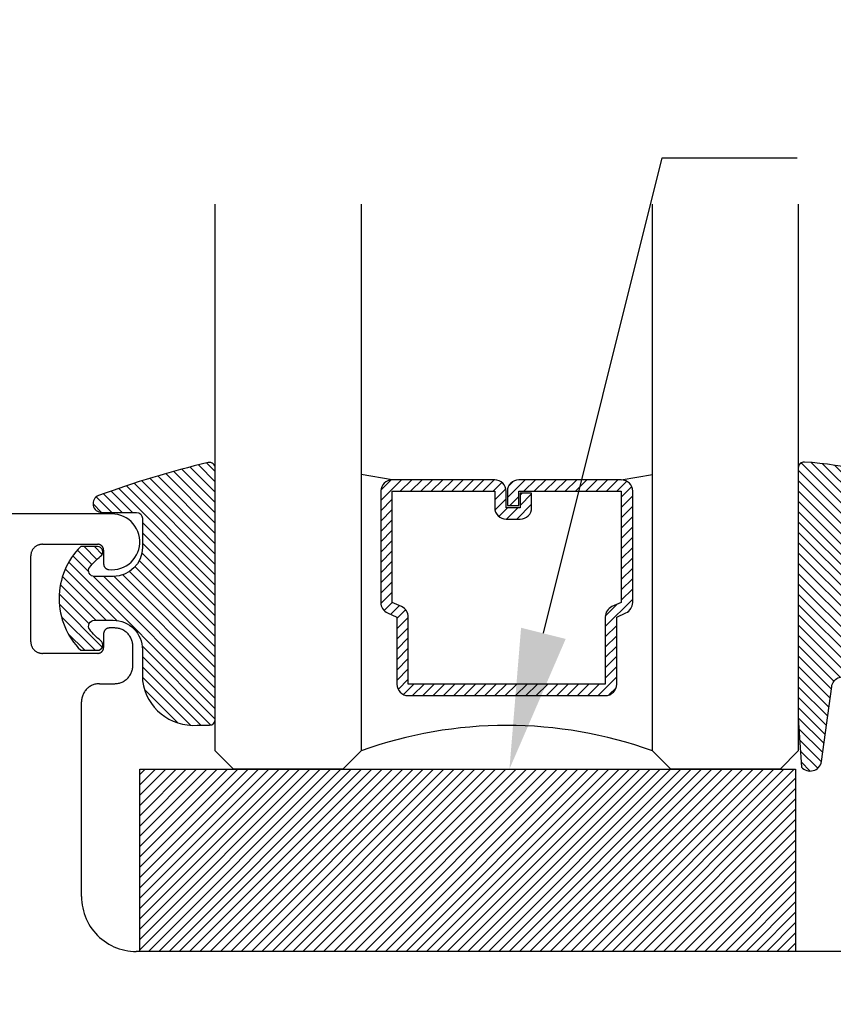
# Model space of a CAD drawing. Units: inches. Extents: x 0 to 108, y 0 to 43.
# Drawn here: x 11 to 12, y 31 to 33 of the extents above; entities that cross this region are included whole.
import ezdxf
from ezdxf import colors
from ezdxf.entities.mleader import LeaderData, LeaderLine
from ezdxf.math import Vec2, Vec3

# ---------------------------------------------------------------- set-up
doc = ezdxf.new("R2010")
doc.units = ezdxf.units.IN
doc.header["$LTSCALE"] = 0.5
doc.header["$MEASUREMENT"] = 0
for name, color, linetype in [('Arcadia-Profile', 5, 'Continuous'), ('Arcadia-Shade', 8, 'Continuous'), ('Arcadia-Text', 3, 'Continuous')]:
    doc.layers.add(name, color=color, linetype=linetype)
doc.styles.get("Standard").update_dxf_attribs({"font": 'ARIALN.TTF'})

# ---------------------------------------------------------------- blocks, each defined once
blk = doc.blocks.new('*U166')
at = {"layer": 'Arcadia-Shade', "lineweight": -3}
h = blk.add_hatch(dxfattribs=at)
h.set_pattern_fill('ANSI31', color=256, scale=0.1, style=0)
h.set_pattern_definition([(45, (-122.8527899938268, -543.3020791220364), (-0.008838834764831844, 0.008838834764831846), [])])
h.paths.add_polyline_path([(0, 0.3125), (1.124999499999973, 0.3125), (1.124999499999973, 0), (0, 0)])
at = {"layer": 'Arcadia-Profile', "lineweight": -3}
blk.add_lwpolyline([(0, 0.3125), (1.124999499999973, 0.3125), (1.124999499999973, 0), (0, 0)], close=True, dxfattribs=at)
blk = doc.blocks.new('E-260MOD')
at = {"layer": 'Arcadia-Shade', "lineweight": -3}
h = blk.add_hatch(dxfattribs=at)
h.set_pattern_fill('ANSI31', color=256, scale=0.1, style=0)
h.set_pattern_definition([(45, (0.111432735196054, 0.0210802744449259), (-0.008838834764831844, 0.008838834764831846), [])])
edge = h.paths.add_edge_path()
edge.add_line((-0.1786578097246902, 0.2350642497696223), (-0.125, 0.2404197422160825))
edge.add_line((-0.125, 0.2404197422160825), (-0.1181936880113304, 0.3139171335331267))
edge.add_arc((-0.1581936880113304, 0.3139171335331286), 0.04000000000000002, 359.9999999999973, 449.9999999999999)
edge.add_line((-0.1581936880113304, 0.3539171335331286), (-0.2162454687676565, 0.3519725935885994))
edge.add_arc((-0.2162454687677204, 0.3619725935886442), 0.01000000000004481, 199.8505422421205, 270.0000000003661, ccw=False)
edge.add_arc((-0.2057289674488805, 0.3657692497091054), 0.02118084959594748, 113.38550761416829, 199.8505422417516, ccw=False)
edge.add_arc((0.01881379034085315, -0.09274421701558472), 0.531701062432379, 93.16608336545528, 115.98409913818631, ccw=False)
edge.add_arc((-0.009999999999999, 0.4281605382221339), 0.009999999999999006, -5.286437954055145e-12, 93.166083365465, ccw=False)
edge.add_line((0, 0.428160538222133), (0, 0))
edge.add_line((0, 0), (-0.005355283551523399, -0.0845275820354292))
edge.add_arc((-0.0204262058438835, -0.07137968101444413), 0.01999999999999943, 191.4084515945802, 318.8984941272966, ccw=False)
edge.add_line((-0.04003104600164366, -0.07533571973880618), (-0.05744640472207151, 0.0534071486590815))
edge.add_arc((-0.07724536299547531, 0.05057850034441513), 0.02000000000000125, 8.130742450397316, 62.82068149597912)
edge.add_line((-0.06810982592794791, 0.06837012653450475), (-0.0978388426688213, 0.0757519387839843))
edge.add_arc((-0.07499999999999962, 0.1202310042592028), 0.04999999999999967, 180.0000000000006, 242.82068149597302, ccw=False)
edge.add_line((-0.1249999999999993, 0.1202310042592023), (-0.125, 0.180419742216082))
edge.add_line((-0.125, 0.180419742216082), (-0.1786578097246902, 0.2350642497696223))
at = {"layer": 'Arcadia-Profile'}
blk.add_lwpolyline([(-0.1786578097246902, 0.2350642497696223), (-0.125, 0.2404197422160825), (-0.1181936880113304, 0.3139171335331267, 0.4142135623731083), (-0.1581936880113304, 0.3539171335331286), (-0.2162454687676565, 0.3519725935885994, -0.3160158995843511), (-0.2256512846930993, 0.3585769159274423, -0.3962562958274539), (-0.2141359800658433, 0.3852101994920861, -0.09989266188582809), (-0.01055230461303923, 0.4381452745538752, -0.4304926132808653), (0, 0.428160538222133), (0, 0), (-0.005355283551523399, -0.0845275820354292, -0.6217797134979012), (-0.04003104600164366, -0.07533571973880618), (-0.05744640472207151, 0.0534071486590815, 0.2432650129539878), (-0.06810982592794791, 0.06837012653450475), (-0.0978388426688213, 0.0757519387839843, -0.2811846954961982), (-0.1249999999999993, 0.1202310042592023), (-0.125, 0.180419742216082)], format="xyb", close=True, dxfattribs=at)
blk = doc.blocks.new('*U189')
at = {"layer": 'Arcadia-Shade', "lineweight": -3}
h = blk.add_hatch(dxfattribs=at)
h.set_pattern_fill('ANSI31', color=256, scale=0.1, style=0)
h.set_pattern_definition([(45, (-0.138567264803946, 0.0239117308240513), (-0.008838834764831844, 0.008838834764831846), [])])
edge = h.paths.add_edge_path()
edge.add_line((0.2307305913625512, 0.1184704544556859), (0.202291955919371, 0.1184704544556872))
edge.add_arc((0.2022919559193711, 0.1278042520424739), 0.009333797586786735, 126.6780053634676, 269.9999999999995, ccw=False)
edge.add_arc((0.1429581583326799, 0.207470454455787), 0.09000000000002364, 306.6780053633725, 323.576426357604)
edge.add_arc((0.2073301242805562, 0.1599704544556878), 0.009999999999998828, 323.5764263576871, 450.0000000000202)
edge.add_line((0.2073301242805527, 0.1699704544556866), (0.1749999999999971, 0.169970454455686))
edge.add_arc((0.1749999999999987, 0.1199704544556874), 0.04999999999999859, 90.00000000000178, 180.0000000000028)
edge.add_line((0.1250000000000001, 0.119970454455685), (0.1250000000000007, 0.06590494055066065))
edge.add_arc((0.03705936094815594, 0.07866866056669672), 0.08886207596885527, 266.2190256176107, 351.74174670046614, ccw=False)
edge.add_line((0.0311995675385823, -0.009999999999998004), (0.01000000000000151, -0.01))
edge.add_arc((0.01000000000000075, 7.528699885739343e-16), 0.01000000000000075, 180.0000000000043, 270.0000000000043, ccw=False)
edge.add_line((0, 0), (0, 0.4305641256404996))
edge.add_arc((0.009999999999999003, 0.4305641256405004), 0.009999999999999003, 77.99937774415321, 180.0000000000044, ccw=False)
edge.add_arc((-0.3507727045260797, -1.107357734935953), 1.589668855323815, 69.71688305471389, 76.80556558053468, ccw=False)
edge.add_arc((0.1947457635950655, 0.3698040499677627), 0.01500000000000086, -90.00000000001302, 68.26389573529048, ccw=False)
edge.add_line((0.1947457635950621, 0.3548040499677619), (0.1349999999999979, 0.3548040499677614))
edge.add_arc((0.1349999999999979, 0.3448040499677614), 0.01000000000000001, 90, 180)
edge.add_line((0.1249999999999979, 0.3448040499677614), (0.1250000000000001, 0.2949704544556848))
edge.add_arc((0.1750000000000003, 0.2949704544556861), 0.05000000000000021, 180.0000000000014, 270.0000000000005)
edge.add_line((0.1750000000000007, 0.2449704544556859), (0.2073301242805527, 0.2449704544556874))
edge.add_arc((0.2073301242805421, 0.2549704544556661), 0.009999999999978748, 270.0000000000609, 396.4235736423736)
edge.add_arc((0.1429581583325789, 0.2074704544556889), 0.09000000000000104, 36.42357364230737, 53.32199463653551)
edge.add_arc((0.2022919559193708, 0.2871366568689003), 0.009333797586788007, 89.99999999999858, 233.3219946365503, ccw=False)
edge.add_line((0.202291955919371, 0.2964704544556884), (0.2307305913625512, 0.2964704544556882))
edge.add_arc((0.1429581583325827, 0.2074704544556871), 0.1250000000000021, -45.39787468375329, 45.39787468375329, ccw=False)
at = {"layer": 'Arcadia-Profile'}
blk.add_lwpolyline([(0.2307305913625512, 0.1184704544556859), (0.202291955919371, 0.1184704544556872, -0.7220322426225168), (0.1967167169756805, 0.1352900043835457, 0.07386718171687884), (0.215376620024047, 0.1540329544556911, 0.6153459029250179), (0.2073301242805527, 0.1699704544556866), (0.1749999999999971, 0.169970454455686, 0.4142135623731001), (0.1250000000000001, 0.119970454455685), (0.1250000000000007, 0.06590494055066065, -0.3915067863019581), (0.0311995675385823, -0.009999999999998004), (0.01000000000000151, -0.01, -0.414213562373095), (0, 0), (0, 0.4305641256404996, -0.4769788655072018), (0.01207922313892607, 0.4403455790671917, -0.03094007962028958), (0.2003007460826568, 0.3837375409001378, -0.8262721402126099), (0.1947457635950621, 0.3548040499677619), (0.1349999999999979, 0.3548040499677614, 0.414213562373095), (0.1249999999999979, 0.3448040499677614), (0.1250000000000001, 0.2949704544556848, 0.41421356237309), (0.1750000000000007, 0.2449704544556859), (0.2073301242805527, 0.2449704544556874, 0.6153459029248967), (0.2153766200240104, 0.2609079544556595, 0.07386718171686407), (0.1967167169756818, 0.2796509045278258, -0.7220322426226498), (0.202291955919371, 0.2964704544556884), (0.2307305913625512, 0.2964704544556882, -0.418287269326214)], format="xyb", close=True, dxfattribs=at)
blk = doc.blocks.new('*U156')
at = {"layer": 'Arcadia-Shade', "lineweight": -3}
h = blk.add_hatch(dxfattribs=at)
h.set_pattern_fill('ANSI31', color=256, scale=0.1, style=0)
h.set_pattern_definition([(45, (-12.49009116438055, -10.79353366436354), (-0.008838834764831844, 0.008838834764831846), [])])
edge = h.paths.add_edge_path()
edge.add_line((0.499011675582075, 0.4285564927512802), (0.5229934129158451, 0.4285564927512837))
edge.add_arc((0.5229934129158463, 0.4482414927513224), 0.0196850000000387, 269.9999999999964, 359.9999999999984)
edge.add_line((0.542678412915885, 0.4482414927513219), (0.542678412915885, 0.4732180318310384))
edge.add_line((0.542678412915885, 0.4732180318310384), (0.5229934129158451, 0.4732180318310384))
edge.add_line((0.5229934129158451, 0.4732180318310384), (0.5229934129158451, 0.4482414927513219))
edge.add_line((0.5229934129158451, 0.4482414927513219), (0.499011675582075, 0.4482414927513219))
edge.add_line((0.499011675582075, 0.4482414927513219), (0.499011675582075, 0.4763228331426532))
edge.add_arc((0.47932667558206, 0.476322833142687), 0.01968500000001505, 359.9999999999018, 449.9999999999018)
edge.add_line((0.4793266755820937, 0.496007833142702), (0.3036411249999347, 0.4960078331426985))
edge.add_arc((0.3036411249999347, 0.4763228331426603), 0.01968500000003814, 90, 180)
edge.add_line((0.2839561249998965, 0.4763228331426603), (0.2839561249998965, 0.2858323436881278))
edge.add_arc((0.3036411249999145, 0.2858323436881261), 0.01968500000001799, 179.999999999995, 245.4529343159603)
edge.add_line((0.2954631769583571, 0.2679264678137017), (0.3114070047096007, 0.2606446238063391))
edge.add_line((0.3114070047096007, 0.2606446238063391), (0.3114070047096007, 0.1457257251104203))
edge.add_arc((0.3310920047095802, 0.145725725110422), 0.01968499999997952, 180.0000000000052, 270.0000000000052)
edge.add_line((0.331092004709582, 0.1260407251104425), (0.668905995290265, 0.126040725110439))
edge.add_arc((0.6689059952902658, 0.1457257251104211), 0.01968499999998219, 269.9999999999974, 359.9999999999974)
edge.add_line((0.688590995290248, 0.1457257251104203), (0.688590995290248, 0.2606446238063391))
edge.add_line((0.688590995290248, 0.2606446238063391), (0.7045348230414366, 0.2679264678137088))
edge.add_arc((0.6963568749998893, 0.2858323436881248), 0.01968500000000608, 294.547065684023, 359.9999999999882)
edge.add_line((0.7160418749998954, 0.2858323436881207), (0.7160418749998936, 0.4763228331426603))
edge.add_arc((0.696356874999912, 0.47632283314266), 0.01968499999998163, 9.69435005780996e-13, 89.99999999999902)
edge.add_line((0.6963568749999123, 0.4960078331426416), (0.520672186999926, 0.4960078331426985))
edge.add_arc((0.5206721869999242, 0.4763228331426586), 0.01968500000003992, 89.99999999999483, 179.9999999999948)
edge.add_line((0.5009871869998843, 0.4763228331426603), (0.5009871869998843, 0.4521573060815705))
edge.add_line((0.5009871869998843, 0.4521573060815705), (0.520672186999926, 0.4521573060815705))
edge.add_line((0.520672186999926, 0.4521573060815705), (0.520672186999926, 0.4763228331426603))
edge.add_line((0.520672186999926, 0.4763228331426603), (0.6963568749999123, 0.4763228331426603))
edge.add_line((0.6963568749999123, 0.4763228331426603), (0.6963568749999123, 0.2858323436881207))
edge.add_line((0.6963568749999123, 0.2858323436881207), (0.6804130472487255, 0.2785504996807049))
edge.add_arc((0.6885909952902385, 0.260644623806309), 0.0196849999999735, 114.5470656839565, 179.9999999999124)
edge.add_line((0.668905995290265, 0.2606446238063391), (0.668905995290265, 0.1457257251104203))
edge.add_line((0.668905995290265, 0.1457257251104203), (0.331092004709582, 0.1457257251104203))
edge.add_line((0.331092004709582, 0.1457257251104203), (0.331092004709582, 0.2606446238063391))
edge.add_arc((0.311407004709616, 0.2606446238063067), 0.01968499999996604, 9.435834056275837e-11, 65.45293431605756)
edge.add_line((0.3195849527511214, 0.2785504996806978), (0.3036411249999347, 0.2858323436881207))
edge.add_line((0.3036411249999347, 0.2858323436881207), (0.3036411249999347, 0.4763228331426603))
edge.add_line((0.3036411249999347, 0.4763228331426603), (0.4793266755820937, 0.4763228331426603))
edge.add_line((0.4793266755820937, 0.4763228331426603), (0.4793266755820937, 0.4482414927513219))
edge.add_arc((0.4990116755821052, 0.4482414927512917), 0.0196850000000115, 179.9999999999121, 269.9999999999121)
at = {"layer": 'Arcadia-Profile'}
for p, q in [((0, 0.03125), (2.316987181826414e-15, 0.96875)), ((0.2500000000000006, 0.96875), (0.25, 0.03125)), ((0.75, 0.03125), (0.7500000000000004, 0.96875)), ((1.000000000000001, 0.96875), (1, 0.03125)), ((0.3036416249999334, 0.496007833142702), (0.2499999999999218, 0.5053829846366895)), ((0.6963568749999123, 0.496007833142702), (0.7499984999999256, 0.5053829846366895)), ((0.7080088700575029, 0.2699663348586228), (0.71222288382938, 0.2741803486304981)), ((0.03125, 0), (0, 0.03125)), ((0.03125, 0), (0, 0.03125)), ((0.03125, 0), (0, 0.03125)), ((0.03125, 0), (0, 0.03125)), ((0.03125, 0), (0, 0.03125)), ((0.25, 0.03125), (0.21875, 0)), ((0.25, 0.03125), (0.21875, 0)), ((0.78125, 0), (0.75, 0.03125)), ((1, 0.03125), (0.96875, 0)), ((0.21875, 0), (0.03125, 0)), ((0.21875, 0), (0.03125, 0)), ((0.96875, 0), (0.78125, 0))]:
    blk.add_line(p, q, dxfattribs=at)
blk.add_lwpolyline([(0.499011675582075, 0.4285564927512802), (0.5229934129158451, 0.4285564927512837, 0.4142135623731049), (0.542678412915885, 0.4482414927513219), (0.542678412915885, 0.4732180318310384), (0.5229934129158451, 0.4732180318310384), (0.5229934129158451, 0.4482414927513219), (0.499011675582075, 0.4482414927513219), (0.499011675582075, 0.4763228331426532, 0.414213562373095), (0.4793266755820937, 0.496007833142702), (0.3036411249999347, 0.4960078331426985, 0.414213562373095), (0.2839561249998965, 0.4763228331426603), (0.2839561249998965, 0.2858323436881278, 0.2936188569408289), (0.2954631769583571, 0.2679264678137017), (0.3114070047096007, 0.2606446238063391), (0.3114070047096007, 0.1457257251104203, 0.414213562373095), (0.331092004709582, 0.1260407251104425), (0.668905995290265, 0.126040725110439, 0.414213562373095), (0.688590995290248, 0.1457257251104203), (0.688590995290248, 0.2606446238063391), (0.7045348230414366, 0.2679264678137088, 0.2936188569408282), (0.7160418749998954, 0.2858323436881207), (0.7160418749998936, 0.4763228331426603, 0.4142135623730852), (0.6963568749999123, 0.4960078331426416), (0.520672186999926, 0.4960078331426985, 0.414213562373095), (0.5009871869998843, 0.4763228331426603), (0.5009871869998843, 0.4521573060815705), (0.520672186999926, 0.4521573060815705), (0.520672186999926, 0.4763228331426603), (0.6963568749999123, 0.4763228331426603), (0.6963568749999123, 0.2858323436881207), (0.6804130472487255, 0.2785504996807049, 0.2936188569407848), (0.668905995290265, 0.2606446238063391), (0.668905995290265, 0.1457257251104203), (0.331092004709582, 0.1457257251104203), (0.331092004709582, 0.2606446238063391, 0.293618856940819), (0.3195849527511214, 0.2785504996806978), (0.3036411249999347, 0.2858323436881207), (0.3036411249999347, 0.4763228331426603), (0.4793266755820937, 0.4763228331426603), (0.4793266755820937, 0.4482414927513219, 0.4142135623730945)], format="xyb", close=True, dxfattribs=at)
blk.add_arc((0.4999992499998971, -0.6625220109668888), 0.7374409998105559, 70.18348207574029, 109.8165179242614, dxfattribs=at)

msp = doc.modelspace()

# ---------------------------------------------------------------- linework, layer by layer
at = {"layer": 'Arcadia-Profile'}
for points in [[(10.99798348053125, 31.80052497173597), (9.430846480531244, 31.80052497173597)], [(11.00315948053125, 31.80024419813594), (10.99798348053125, 31.80052497173597)], [(11.00827548053124, 31.79940517173588), (11.00315948053125, 31.80024419813594)], [(11.01327148053124, 31.79801773473594), (11.00827548053124, 31.79940517173588)], [(11.01808748053125, 31.79609816673587), (11.01327148053124, 31.79801773473594)], [(11.02266748053125, 31.79366898873593), (11.01808748053125, 31.79609816673587)], [(11.02695748053125, 31.79075869973587), (11.02266748053125, 31.79366898873593)], [(11.03090848053125, 31.78740144173594), (11.02695748053125, 31.79075869973587)], [(11.03447248053124, 31.78363661173591), (11.03090848053125, 31.78740144173594)], [(11.03760848053125, 31.77950837173591), (11.03447248053124, 31.78363661173591)], [(11.04027948053124, 31.77506515173593), (11.03760848053125, 31.77950837173591)], [(11.04245448053126, 31.77035909173594), (11.04027948053124, 31.77506515173593)], [(11.04410748053124, 31.76544540173586), (11.04245448053126, 31.77035909173594)], [(11.04521948053124, 31.76038172173594), (11.04410748053124, 31.76544540173586)], [(11.04577748053123, 31.75522747173591), (11.04521948053124, 31.76038172173594)], [(11.04577448053124, 31.75004312173587), (11.04577748053123, 31.75522747173591)], [(10.85982548053124, 31.73470531173587), (10.85952748053126, 31.73370135173593)], [(10.86017448053124, 31.73569233173589), (10.85982548053124, 31.73470531173587)], [(10.86057548053125, 31.7366597017359), (10.86017448053124, 31.73569233173589)], [(10.86102648053125, 31.73760478173597), (10.86057548053125, 31.7366597017359)], [(10.86152548053124, 31.73852497173596), (10.86102648053125, 31.73760478173597)], [(10.86207348053125, 31.73941775173591), (10.86152548053124, 31.73852497173596)], [(10.86266648053123, 31.74028068173595), (10.86207348053125, 31.73941775173591)], [(10.86330348053124, 31.74111138173589), (10.86266648053123, 31.74028068173595)], [(10.86398348053126, 31.74190758173586), (10.86330348053124, 31.74111138173589)], [(10.86470448053126, 31.74266711173595), (10.86398348053126, 31.74190758173586)], [(10.86546348053125, 31.74338787173588), (10.86470448053126, 31.74266711173595)], [(10.86626048053125, 31.74406789173588), (10.86546348053125, 31.74338787173588)], [(10.86709048053126, 31.74470531173597), (10.86626048053125, 31.74406789173588)], [(10.86795348053124, 31.74529838173589), (10.86709048053126, 31.74470531173597)], [(10.86884648053126, 31.74584548173596), (10.86795348053124, 31.74529838173589)], [(10.86976648053124, 31.74634510173587), (10.86884648053126, 31.74584548173596)], [(10.87071148053124, 31.74679588173592), (10.86976648053124, 31.74634510173587)], [(10.87167948053124, 31.74719658173592), (10.87071148053124, 31.74679588173592)], [(10.87266648053125, 31.74754610173591), (10.87167948053124, 31.74719658173592)], [(10.87367048053125, 31.74784349173592), (10.87266648053125, 31.74754610173591)], [(10.87468848053123, 31.74808792173587), (10.87367048053125, 31.74784349173592)], [(10.87571748053125, 31.74827874173593), (10.87468848053123, 31.74808792173587)], [(10.87675548053124, 31.74841541173589), (10.87571748053125, 31.74827874173593)], [(10.87779948053125, 31.74849756173592), (10.87675548053124, 31.74841541173589)], [(10.87884648053125, 31.74852497173595), (10.87779948053125, 31.74849756173592)], [(10.87884648053125, 31.74852497173595), (10.97384648053125, 31.74852497173595)], [(10.97436948053127, 31.74851127173588), (10.97384648053125, 31.74852497173595)], [(10.97489148053126, 31.74847019173592), (10.97436948053127, 31.74851127173588)], [(10.97541048053125, 31.74840185173593), (10.97489148053126, 31.74847019173592)], [(10.97592548053126, 31.74830645173597), (10.97541048053125, 31.74840185173593)], [(10.97643448053125, 31.74818423173588), (10.97592548053126, 31.74830645173597)], [(10.97693648053126, 31.74803554173593), (10.97643448053125, 31.74818423173588)], [(10.97743048053124, 31.74786077173587), (10.97693648053126, 31.74803554173593)], [(10.97791348053124, 31.74766042173587), (10.97743048053124, 31.74786077173587)], [(10.97838648053124, 31.74743504173591), (10.97791348053124, 31.74766042173587)], [(10.97884648053125, 31.74718522173589), (10.97838648053124, 31.74743504173591)], [(10.97929248053123, 31.74691168173592), (10.97884648053125, 31.74718522173589)], [(10.97972448053125, 31.7466151417359), (10.97929248053123, 31.74691168173592)], [(10.98013948053125, 31.74629643173591), (10.97972448053125, 31.7466151417359)], [(10.98053748053124, 31.74595642173597), (10.98013948053125, 31.74629643173591)], [(10.98091748053125, 31.74559604173589), (10.98053748053124, 31.74595642173597)], [(10.98127748053125, 31.74521628173591), (10.98091748053125, 31.74559604173589)], [(10.98161748053124, 31.74481817173591), (10.98127748053125, 31.74521628173591)], [(10.98193648053126, 31.74440282173589), (10.98161748053124, 31.74481817173591)], [(10.98223348053125, 31.74397136173593), (10.98193648053126, 31.74440282173589)], [(10.98250648053124, 31.74352497173595), (10.98223348053125, 31.74397136173593)], [(10.98275648053124, 31.7430648717359), (10.98250648053124, 31.74352497173595)], [(10.98298148053124, 31.74259234173587), (10.98275648053124, 31.7430648717359)], [(10.98318248053124, 31.74210865173586), (10.98298148053124, 31.74259234173587)], [(10.98335748053125, 31.74161514173591), (10.98318248053124, 31.74210865173586)], [(10.98350548053125, 31.74111316173594), (10.98335748053125, 31.74161514173591)], [(10.98362748053125, 31.74060409173592), (10.98350548053125, 31.74111316173594)], [(10.98372348053124, 31.74008931173591), (10.98362748053125, 31.74060409173592)], [(10.98379148053124, 31.73957025173593), (10.98372348053124, 31.74008931173591)], [(10.98383248053125, 31.73904833173594), (10.98379148053124, 31.73957025173593)], [(10.98384648053124, 31.73852497173596), (10.98383248053125, 31.73904833173594)], [(10.98384648053124, 31.73852497173596), (10.98384648053124, 31.71502497173594)], [(11.04025448053125, 31.7302115217359), (11.04243448053126, 31.73491518173591)], [(11.04243448053126, 31.73491518173591), (11.04409348053125, 31.73982704173591)], [(11.04409348053125, 31.73982704173591), (11.04521148053124, 31.74488949173588)], [(11.04521148053124, 31.74488949173588), (11.04577448053124, 31.75004312173587)], [(10.85887348053126, 31.72957169173594), (10.85884648053124, 31.72852497173596)], [(10.85884648053124, 31.58152497173592), (10.85884648053124, 31.72852497173596)], [(10.85895648053125, 31.73061554173592), (10.85887348053126, 31.72957169173594)], [(10.85909248053125, 31.73165366173589), (10.85895648053125, 31.73061554173592)], [(10.85928348053125, 31.73268320173588), (10.85909248053125, 31.73165366173589)], [(10.85952748053126, 31.73370135173593), (10.85928348053125, 31.73268320173588)], [(11.02691548053124, 31.71453267173592), (11.03086948053124, 31.71788557173591)], [(11.03086948053124, 31.71788557173591), (11.03443848053126, 31.72164647173588)], [(11.03443848053126, 31.72164647173588), (11.03757848053124, 31.72577125173586)], [(11.03757848053124, 31.72577125173586), (11.04025448053125, 31.7302115217359)], [(10.98384648053124, 31.71502497173594), (10.98385848053124, 31.71453805173587)], [(10.98385848053124, 31.71453805173587), (10.98389348053126, 31.71405229173592)], [(10.98389348053126, 31.71405229173592), (10.98395348053123, 31.71356884173588)], [(10.98395348053123, 31.71356884173588), (10.98403548053125, 31.71308884173595)], [(10.98403548053125, 31.71308884173595), (10.98414148053126, 31.71261344173593)], [(10.98414148053126, 31.71261344173593), (10.98427048053125, 31.71214375173588)], [(10.98427048053125, 31.71214375173588), (10.98442248053124, 31.71168090173592)], [(10.98442248053124, 31.71168090173592), (10.98459648053125, 31.71122598173588)], [(10.98459648053125, 31.71122598173588), (10.98479248053124, 31.71078008173595)], [(10.98479248053124, 31.71078008173595), (10.98500948053123, 31.71034424173592)], [(10.98500948053123, 31.71034424173592), (10.98524748053126, 31.70991951173596)], [(10.98524748053126, 31.70991951173596), (10.98550648053123, 31.70950690173595)], [(10.98550648053123, 31.70950690173595), (10.98578548053126, 31.70910737173597)], [(10.98578548053126, 31.70910737173597), (10.98608348053125, 31.70872188173587)], [(10.98608348053125, 31.70872188173587), (10.98639948053125, 31.70835134173592)], [(10.98639948053125, 31.70835134173592), (10.98673248053126, 31.70799663173591)], [(10.98673248053126, 31.70799663173591), (10.98708348053125, 31.70765860173594)], [(10.98708348053125, 31.70765860173594), (10.98745048053127, 31.70733804173597)], [(10.98745048053127, 31.70733804173597), (10.98783248053124, 31.70703572173591)], [(10.98783248053124, 31.70703572173591), (10.98822848053123, 31.70675235173587)], [(10.98822848053123, 31.70675235173587), (10.98863748053125, 31.70648860173594)], [(10.98863748053125, 31.70648860173594), (10.98905948053124, 31.70624511173594)], [(10.98905948053124, 31.70624511173594), (10.98949248053123, 31.70602244173597)], [(10.98949248053123, 31.70602244173597), (10.98993648053124, 31.7058211417359)], [(10.98993648053124, 31.7058211417359), (10.99038948053123, 31.70564166173597)], [(10.99038948053123, 31.70564166173597), (10.99085048053126, 31.70548444173596)], [(10.99085048053126, 31.70548444173596), (10.99131848053125, 31.70534986173595)], [(10.99131848053125, 31.70534986173595), (10.99179248053125, 31.70523823173596)], [(10.99179248053125, 31.70523823173596), (10.99227148053126, 31.70514982173586)], [(10.99227148053126, 31.70514982173586), (10.99275348053123, 31.70508483173592)], [(10.99275348053123, 31.70508483173592), (10.99793048053124, 31.70479835173592)], [(10.99793048053124, 31.70479835173592), (11.00310748053124, 31.70507341173595)], [(11.00310748053124, 31.70507341173595), (11.00822448053123, 31.70590680173586)], [(11.00822448053123, 31.70590680173586), (11.01322148053123, 31.70728873173596)], [(11.01322148053123, 31.70728873173596), (11.01803948053123, 31.70920299173588)], [(11.01803948053123, 31.70920299173588), (11.02262148053126, 31.71162711173588)], [(11.02262148053126, 31.71162711173588), (11.02691548053124, 31.71453267173592)], [(10.98493648053125, 31.59956487173588), (10.98471148053125, 31.59909237173588)], [(10.98518648053124, 31.60002497173593), (10.98493648053125, 31.59956487173588)], [(10.98545948053123, 31.60047137173592), (10.98518648053124, 31.60002497173593)], [(10.98575648053125, 31.60090287173591), (10.98545948053123, 31.60047137173592)], [(10.98607548053124, 31.6013181717359), (10.98575648053125, 31.60090287173591)], [(10.98641548053126, 31.60171627173588), (10.98607548053124, 31.6013181717359)], [(10.98677548053126, 31.6020960717359), (10.98641548053126, 31.60171627173588)], [(10.98715548053124, 31.60245637173591), (10.98677548053126, 31.6020960717359)], [(10.98755348053123, 31.60279647173593), (10.98715548053124, 31.60245637173591)], [(10.98796848053126, 31.60311517173591), (10.98755348053123, 31.60279647173593)], [(10.98840048053125, 31.6034116717359), (10.98796848053126, 31.60311517173591)], [(10.98884648053127, 31.60368527173591), (10.98840048053125, 31.6034116717359)], [(10.98930648053124, 31.60393507173592), (10.98884648053127, 31.60368527173591)], [(10.98977948053124, 31.6041604717359), (10.98930648053124, 31.60393507173592)], [(10.99026248053124, 31.60436077173597), (10.98977948053124, 31.6041604717359)], [(10.99075648053125, 31.60453557173594), (10.99026248053124, 31.60436077173597)], [(10.99125848053126, 31.60468427173589), (10.99075648053125, 31.60453557173594)], [(10.99176748053125, 31.60480647173597), (10.99125848053126, 31.60468427173589)], [(10.99228248053123, 31.60490187173593), (10.99176748053125, 31.60480647173597)], [(10.99280148053123, 31.60497017173589), (10.99228248053123, 31.60490187173593)], [(10.99332348053125, 31.60501127173586), (10.99280148053123, 31.60497017173589)], [(10.99384648053126, 31.60502497173593), (10.99332348053125, 31.60501127173586)], [(11.00284648053125, 31.60502497173593), (10.99384648053126, 31.60502497173593)], [(11.00446848053124, 31.60498247173587), (11.00284648053125, 31.60502497173593)], [(11.00608648053125, 31.60485517173595), (11.00446848053124, 31.60498247173587)], [(11.00769548053125, 31.60464327173588), (11.00608648053125, 31.60485517173595)], [(11.00929148053126, 31.60434757173596), (11.00769548053125, 31.60464327173588)], [(11.01086948053126, 31.60396867173597), (11.00929148053126, 31.60434757173596)], [(11.01242648053125, 31.60350777173596), (11.01086948053126, 31.60396867173597)], [(11.01395548053125, 31.6029659717359), (11.01242648053125, 31.60350777173596)], [(11.01545548053124, 31.60234487173591), (11.01395548053125, 31.6029659717359)], [(11.01692048053124, 31.60164617173587), (11.01545548053124, 31.60234487173591)], [(11.01834648053125, 31.60087177173591), (11.01692048053124, 31.60164617173587)], [(11.01973048053125, 31.60002377173589), (11.01834648053125, 31.60087177173591)], [(11.02106748053126, 31.59910447173593), (11.01973048053125, 31.60002377173589)], [(10.98386048053123, 31.59554837173596), (10.98384648053124, 31.59502497173594)], [(10.98384648053124, 31.59502497173594), (10.98384648053124, 31.57152497173593)], [(10.98390148053124, 31.59607027173593), (10.98386048053123, 31.59554837173596)], [(10.98396948053124, 31.59658927173587), (10.98390148053124, 31.59607027173593)], [(10.98406548053123, 31.59710407173588), (10.98396948053124, 31.59658927173587)], [(10.98418748053126, 31.59761317173593), (10.98406548053123, 31.59710407173588)], [(10.98433548053123, 31.59811517173591), (10.98418748053126, 31.59761317173593)], [(10.98451048053124, 31.59860867173586), (10.98433548053123, 31.59811517173591)], [(10.98471148053125, 31.59909237173588), (10.98451048053124, 31.59860867173586)], [(11.02235548053125, 31.59811647173592), (11.02106748053126, 31.59910447173593)], [(11.02358948053126, 31.59706247173597), (11.02235548053125, 31.59811647173592)], [(11.02476648053124, 31.5959452717359), (11.02358948053126, 31.59706247173597)], [(11.02588348053126, 31.59476797173591), (11.02476648053124, 31.5959452717359)], [(11.02693848053124, 31.59353387173587), (11.02588348053126, 31.59476797173591)], [(11.02792648053125, 31.59224627173592), (11.02693848053124, 31.59353387173587)], [(11.02884548053123, 31.59090877173594), (11.02792648053125, 31.59224627173592)], [(11.02969348053125, 31.58952497173595), (11.02884548053123, 31.59090877173594)], [(11.03046748053123, 31.58809867173591), (11.02969348053125, 31.58952497173595)], [(11.03116648053123, 31.58663377173593), (11.03046748053123, 31.58809867173591)], [(11.03178748053125, 31.58513437173588), (11.03116648053123, 31.58663377173593)], [(11.03232948053125, 31.58360447173595), (11.03178748053125, 31.58513437173588)], [(11.03279048053125, 31.58204837173594), (11.03232948053125, 31.58360447173595)], [(10.85884648053124, 31.58152497173592), (10.85887348053126, 31.58047827173596)], [(10.85887348053126, 31.58047827173596), (10.85895648053125, 31.57943437173594)], [(10.85895648053125, 31.57943437173594), (10.85909248053125, 31.57839627173587)], [(10.85909248053125, 31.57839627173587), (10.85928348053125, 31.57736677173591)], [(10.85928348053125, 31.57736677173591), (10.85952748053126, 31.57634857173593)], [(10.85952748053126, 31.57634857173593), (10.85982548053124, 31.57534467173593)], [(10.85982548053124, 31.57534467173593), (10.86017448053124, 31.57435757173596)], [(10.86017448053124, 31.57435757173596), (10.86057548053125, 31.57339027173589)], [(10.86057548053125, 31.57339027173589), (10.86102648053125, 31.57244517173592)], [(10.86102648053125, 31.57244517173592), (10.86152548053124, 31.57152497173593)], [(10.86152548053124, 31.57152497173593), (10.86207348053125, 31.57063217173595)], [(10.86207348053125, 31.57063217173595), (10.86266648053123, 31.56976927173594)], [(10.86266648053123, 31.56976927173594), (10.86330348053124, 31.56893857173588)], [(10.86330348053124, 31.56893857173588), (10.86398348053126, 31.56814237173592)], [(10.86398348053126, 31.56814237173592), (10.86470448053126, 31.56738287173596)], [(10.86470448053126, 31.56738287173596), (10.86546348053125, 31.56666207173589)], [(10.86546348053125, 31.56666207173589), (10.86626048053125, 31.5659820717359)], [(10.86626048053125, 31.5659820717359), (10.86709048053126, 31.56534467173594)], [(10.98161748053124, 31.56523177173597), (10.98193648053126, 31.56564707173595)], [(10.98193648053126, 31.56564707173595), (10.98223348053125, 31.56607857173594)], [(10.98223348053125, 31.56607857173594), (10.98250648053124, 31.56652497173593)], [(10.98250648053124, 31.56652497173593), (10.98275648053124, 31.56698507173587)], [(10.98275648053124, 31.56698507173587), (10.98298148053124, 31.56745757173587)], [(10.98298148053124, 31.56745757173587), (10.98318248053124, 31.56794127173589)], [(10.98318248053124, 31.56794127173589), (10.98335748053125, 31.56843477173595)], [(10.98335748053125, 31.56843477173595), (10.98350548053125, 31.56893677173593)], [(10.98350548053125, 31.56893677173593), (10.98362748053125, 31.56944587173587)], [(10.98362748053125, 31.56944587173587), (10.98372348053124, 31.56996067173588)], [(10.98372348053124, 31.56996067173588), (10.98379148053124, 31.57047967173594)], [(10.98379148053124, 31.57047967173594), (10.98383248053125, 31.57100157173591)], [(10.98383248053125, 31.57100157173591), (10.98384648053124, 31.57152497173593)], [(11.03316948053123, 31.58047027173586), (11.03279048053125, 31.58204837173594)], [(11.03346448053125, 31.57887447173596), (11.03316948053123, 31.58047027173586)], [(11.03367648053126, 31.57726537173596), (11.03346448053125, 31.57887447173596)], [(11.03380448053124, 31.57564737173595), (11.03367648053126, 31.57726537173596)], [(11.03384648053125, 31.57402497173587), (11.03380448053124, 31.57564737173595)], [(11.03384648053125, 31.54052497173586), (11.03384648053125, 31.57402497173587)], [(10.86709048053126, 31.56534467173594), (10.86795348053124, 31.56475157173588)], [(10.86795348053124, 31.56475157173588), (10.86884648053126, 31.56420447173593)], [(10.86884648053126, 31.56420447173593), (10.86976648053124, 31.56370487173592)], [(10.86976648053124, 31.56370487173592), (10.87071148053124, 31.56325407173597)], [(10.87071148053124, 31.56325407173597), (10.87167948053124, 31.56285337173597)], [(10.87167948053124, 31.56285337173597), (10.87266648053125, 31.56250387173588)], [(10.87266648053125, 31.56250387173588), (10.87367048053125, 31.56220647173586)], [(10.87367048053125, 31.56220647173586), (10.87468848053123, 31.56196197173597)], [(10.87468848053123, 31.56196197173597), (10.87571748053125, 31.56177117173593)], [(10.87571748053125, 31.56177117173593), (10.87675548053124, 31.56163457173591)], [(10.87675548053124, 31.56163457173591), (10.87779948053125, 31.56155237173596)], [(10.87779948053125, 31.56155237173596), (10.87884648053125, 31.56152497173593)], [(10.97384648053125, 31.56152497173593), (10.87884648053125, 31.56152497173593)], [(10.97384648053125, 31.56152497173593), (10.97436948053127, 31.56153867173589)], [(10.97436948053127, 31.56153867173589), (10.97489148053126, 31.56157977173586)], [(10.97489148053126, 31.56157977173586), (10.97541048053125, 31.56164807173593)], [(10.97541048053125, 31.56164807173593), (10.97592548053126, 31.56174347173589)], [(10.97592548053126, 31.56174347173589), (10.97643448053125, 31.56186567173586)], [(10.97643448053125, 31.56186567173586), (10.97693648053126, 31.56201437173593)], [(10.97693648053126, 31.56201437173593), (10.97743048053124, 31.56218917173589)], [(10.97743048053124, 31.56218917173589), (10.97791348053124, 31.56238947173597)], [(10.97791348053124, 31.56238947173597), (10.97838648053124, 31.56261487173595)], [(10.97838648053124, 31.56261487173595), (10.97884648053125, 31.56286467173595)], [(10.97884648053125, 31.56286467173595), (10.97929248053123, 31.56313827173597)], [(10.97929248053123, 31.56313827173597), (10.97972448053125, 31.56343477173596)], [(10.97972448053125, 31.56343477173596), (10.98013948053125, 31.56375347173594)], [(10.98013948053125, 31.56375347173594), (10.98053748053124, 31.56409357173595)], [(10.98053748053124, 31.56409357173595), (10.98091748053125, 31.56445387173596)], [(10.98091748053125, 31.56445387173596), (10.98127748053125, 31.56483367173587)], [(10.98127748053125, 31.56483367173587), (10.98161748053124, 31.56523177173597)], [(11.03232948053125, 31.53094547173589), (11.03279048053125, 31.53250157173591)], [(11.03279048053125, 31.53250157173591), (11.03316948053123, 31.53407967173587)], [(11.03316948053123, 31.53407967173587), (11.03346448053125, 31.53567547173589)], [(11.03346448053125, 31.53567547173589), (11.03367648053126, 31.53728457173588)], [(11.03367648053126, 31.53728457173588), (11.03380448053124, 31.53890257173589)], [(11.03380448053124, 31.53890257173589), (11.03384648053125, 31.54052497173586)], [(11.01973048053125, 31.51452617173595), (11.02106748053126, 31.51544547173592)], [(11.02106748053126, 31.51544547173592), (11.02235548053125, 31.51643347173592)], [(11.02235548053125, 31.51643347173592), (11.02358948053126, 31.51748747173588)], [(11.02358948053126, 31.51748747173588), (11.02476648053124, 31.51860467173594)], [(11.02476648053124, 31.51860467173594), (11.02588348053126, 31.51978197173594)], [(11.02588348053126, 31.51978197173594), (11.02693848053124, 31.52101607173586)], [(11.02693848053124, 31.52101607173586), (11.02792648053125, 31.52230367173593)], [(11.02792648053125, 31.52230367173593), (11.02884548053123, 31.5236411717359)], [(11.02884548053123, 31.5236411717359), (11.02969348053125, 31.52502497173589)], [(11.02969348053125, 31.52502497173589), (11.03046748053123, 31.52645127173594)], [(11.03046748053123, 31.52645127173594), (11.03116648053123, 31.52791617173591)], [(11.03116648053123, 31.52791617173591), (11.03178748053125, 31.52941557173597)], [(11.03178748053125, 31.52941557173597), (11.03232948053125, 31.53094547173589)], [(10.95275448053124, 31.49803387173597), (10.95176648053126, 31.4967462717359)], [(10.95380948053125, 31.49926797173589), (10.95275448053124, 31.49803387173597)], [(10.95492648053124, 31.50044527173588), (10.95380948053125, 31.49926797173589)], [(10.95610348053123, 31.50156247173595), (10.95492648053124, 31.50044527173588)], [(10.95733748053124, 31.50261647173591), (10.95610348053123, 31.50156247173595)], [(10.95862548053125, 31.50360447173591), (10.95733748053124, 31.50261647173591)], [(10.95996248053126, 31.50452377173588), (10.95862548053125, 31.50360447173591)], [(10.96134648053123, 31.50537177173589), (10.95996248053126, 31.50452377173588)], [(10.96277248053124, 31.50614617173596), (10.96134648053123, 31.50537177173589)], [(10.96423748053124, 31.50684487173589), (10.96277248053124, 31.50614617173596)], [(10.96573748053123, 31.50746597173588), (10.96423748053124, 31.50684487173589)], [(10.96726648053124, 31.50800777173595), (10.96573748053123, 31.50746597173588)], [(10.96882348053123, 31.50846867173595), (10.96726648053124, 31.50800777173595)], [(10.97040148053125, 31.50884757173594), (10.96882348053123, 31.50846867173595)], [(10.97199748053123, 31.50914327173587), (10.97040148053125, 31.50884757173594)], [(10.97360648053126, 31.50935517173593), (10.97199748053123, 31.50914327173587)], [(10.97522448053124, 31.50948247173596), (10.97360648053126, 31.50935517173593)], [(10.97684648053126, 31.50952497173591), (10.97522448053124, 31.50948247173596)], [(10.97684648053126, 31.50952497173591), (11.00284648053125, 31.50952497173591)], [(11.00284648053125, 31.50952497173591), (11.00446848053124, 31.50956747173586)], [(11.00446848053124, 31.50956747173586), (11.00608648053125, 31.50969477173589)], [(11.00608648053125, 31.50969477173589), (11.00769548053125, 31.50990667173596)], [(11.00769548053125, 31.50990667173596), (11.00929148053126, 31.51020237173589)], [(11.00929148053126, 31.51020237173589), (11.01086948053126, 31.51058127173587)], [(11.01086948053126, 31.51058127173587), (11.01242648053125, 31.51104217173588)], [(11.01242648053125, 31.51104217173588), (11.01395548053125, 31.51158397173594)], [(11.01395548053125, 31.51158397173594), (11.01545548053124, 31.51220507173593)], [(11.01545548053124, 31.51220507173593), (11.01692048053124, 31.51290377173586)], [(11.01692048053124, 31.51290377173586), (11.01834648053125, 31.51367817173593)], [(11.01834648053125, 31.51367817173593), (11.01973048053125, 31.51452617173595)], [(10.94601648053123, 31.48176537173595), (10.94588848053124, 31.48014737173594)], [(10.94622848053126, 31.48337447173594), (10.94601648053123, 31.48176537173595)], [(10.94652348053125, 31.48497027173596), (10.94622848053126, 31.48337447173594)], [(10.94690248053126, 31.48654837173592), (10.94652348053125, 31.48497027173596)], [(10.94736348053124, 31.48810447173594), (10.94690248053126, 31.48654837173592)], [(10.94790548053123, 31.48963437173586), (10.94736348053124, 31.48810447173594)], [(10.94852648053126, 31.49113377173592), (10.94790548053123, 31.48963437173586)], [(10.94922548053125, 31.49259867173589), (10.94852648053126, 31.49113377173592)], [(10.94999948053123, 31.49402497173594), (10.94922548053125, 31.49259867173589)], [(10.95084748053125, 31.49540877173592), (10.94999948053123, 31.49402497173594)], [(10.95176648053126, 31.4967462717359), (10.95084748053125, 31.49540877173592)], [(10.94588848053124, 31.48014737173594), (10.94584648053126, 31.47852497173596)], [(10.94584648053126, 31.1445249717359), (10.94584648053126, 31.47852497173596)], [(10.94584648053126, 31.1445249717359), (10.94597548053125, 31.13960537173591)], [(10.94597548053125, 31.13960537173591), (10.94636148053127, 31.13469927173594)], [(10.94636148053127, 31.13469927173594), (10.94700348053124, 31.1298201717359)], [(10.94700348053124, 31.1298201717359), (10.94790048053125, 31.12498127173592)], [(10.94790048053125, 31.12498127173592), (10.94904948053124, 31.12019597173594)], [(10.94904948053124, 31.12019597173594), (10.95044748053124, 31.11547737173589)], [(10.95044748053124, 31.11547737173589), (10.95208948053124, 31.11083837173589)], [(10.95208948053124, 31.11083837173589), (10.95397348053126, 31.10629177173587)], [(10.95397348053126, 31.10629177173587), (10.95609148053126, 31.10184987173591)], [(10.95609148053126, 31.10184987173591), (10.95844048053124, 31.09752497173588)], [(10.95844048053124, 31.09752497173588), (10.96101148053123, 31.09332887173593)], [(10.96101148053123, 31.09332887173593), (10.96379848053124, 31.08927317173595)], [(10.96379848053124, 31.08927317173595), (10.96679448053123, 31.08536887173591)], [(10.96679448053123, 31.08536887173591), (10.96999048053124, 31.08162667173588)], [(10.96999048053124, 31.08162667173588), (10.97337848053124, 31.07805697173592)], [(10.97337848053124, 31.07805697173592), (10.97694848053123, 31.07466937173592)], [(10.97694848053123, 31.07466937173592), (10.98069048053125, 31.07147327173595)], [(10.98069048053125, 31.07147327173595), (10.98459448053126, 31.06847737173587)], [(10.98459448053126, 31.06847737173587), (10.98865048053125, 31.06568997173588)], [(10.98865048053125, 31.06568997173588), (10.99284648053123, 31.06311857173591)], [(10.99284648053123, 31.06311857173591), (10.99717148053125, 31.06077037173588)], [(10.99717148053125, 31.06077037173588), (11.00161348053126, 31.0586516717359)], [(11.00161348053126, 31.0586516717359), (11.00615948053124, 31.05676837173587)], [(11.00615948053124, 31.05676837173587), (11.01079848053126, 31.05512567173594)], [(11.01079848053126, 31.05512567173594), (11.01551748053123, 31.05372797173595)], [(11.01551748053123, 31.05372797173595), (11.02030248053126, 31.05257907173586)], [(11.02030248053126, 31.05257907173586), (11.02514148053126, 31.0516822717359)], [(11.02514148053126, 31.0516822717359), (11.03002048053125, 31.05103987173595)], [(11.03002048053125, 31.05103987173595), (11.03492648053123, 31.05065377173594)], [(11.03492648053123, 31.05065377173594), (11.03984648053125, 31.05052497173597)], [(12.36484648053124, 31.05052497173597), (11.03984648053125, 31.05052497173597)]]:
    msp.add_lwpolyline(points, dxfattribs=at)

# ---------------------------------------------------------------- block references
at = {"layer": 'Arcadia-Profile', "lineweight": -3}
msp.add_blockref('*U156', (11.17542808409075, 31.36302497173597), dxfattribs=at)
at = {"layer": 'Arcadia-Profile', "lineweight": -3, "extrusion": (0, 0, -1), "zscale": -1}
for name, p in [('*U189', (-11.17542808409075, 31.44824423984539)), ('E-260MOD', (-12.17542808409075, 31.45120026270672))]:
    msp.add_blockref(name, p, dxfattribs=at)
at = {"layer": 'Arcadia-Profile'}
msp.add_blockref('*U166', (11.04584648053125, 31.05052497173597), dxfattribs=at)

# ---------------------------------------------------------------- leaders
at = {"layer": 'Arcadia-Text', "lineweight": -3}
ml = msp.add_multileader_mtext('Standard', dxfattribs=at)
ml.set_content('E150 Back\\PGasket', color=256)
ml.set_leader_properties()
ml.build(insert=Vec2(0, 0))
ml.multileader.update_dxf_attribs({"dogleg_length": 0.36, "arrow_head_size": 0.24})
ctx = ml.context
ctx.base_point, ctx.char_height, ctx.arrow_head_size, ctx.landing_gap_size, ctx.plane_origin = Vec3(9.467154394187306, 33.14265899032159), 0.18, 0.24, 0.18, Vec3(11.93517137198245, 30.37199934510545)
notes = []
notes.append((ctx, [(0, (1, 1, 0), (10.92091367818227, 33.14265899032159), (-1, 0), 0.1134591475693185, [(0, [(11.09247792170237, 33.64625423650841)], 0, [])])]))
ctx.mtext.insert, ctx.mtext.flow_direction = Vec3(9.64715439418731, 33.23419377886182), 5
ml = msp.add_multileader_mtext('Standard', dxfattribs=at)
ml.set_content('\\A1;Setting Block [ 1 {\\H0.7x;\\S1/4;}" x {\\H0.7x;\\S5/16;}" x 4" ]\\PSB_1.2500X0.3125X4', color=256)
ml.set_leader_properties()
ml.build(insert=Vec2(0, 0))
ml.multileader.update_dxf_attribs({"dogleg_length": 0.36, "arrow_head_size": 0.24})
ctx = ml.context
ctx.base_point, ctx.char_height, ctx.arrow_head_size, ctx.landing_gap_size, ctx.plane_origin = Vec3(12.17354609870888, 32.41104822252396), 0.18, 0.24, 0.18, Vec3(11.48513429648554, 30.6231109058026)
notes.append((ctx, [(1, (1, 1, 0), (11.94217743193404, 32.41104822252396), (1, 0), 0.2313686667748351, [(0, [(11.68001118765045, 31.36302497173597)], 0, [])])]))
ctx.mtext.insert, ctx.mtext.flow_direction = Vec3(12.35354609870889, 32.51676445717612), 5
for ctx, leaders in notes:
    for number, flags, end, landing, length, lines in leaders:
        leader = LeaderData()
        leader.index, (leader.has_last_leader_line, leader.has_dogleg_vector, leader.attachment_direction) = number, flags
        leader.last_leader_point, leader.dogleg_vector, leader.dogleg_length = Vec3(end), Vec3(landing), length
        for number, points, colour, breaks in lines:
            line = LeaderLine()
            line.index, line.vertices, line.color, line.breaks = number, Vec3.list(points), colors.encode_raw_color(colour), breaks
            leader.lines.append(line)
        ctx.leaders.append(leader)

doc.saveas('drawing.dxf')
